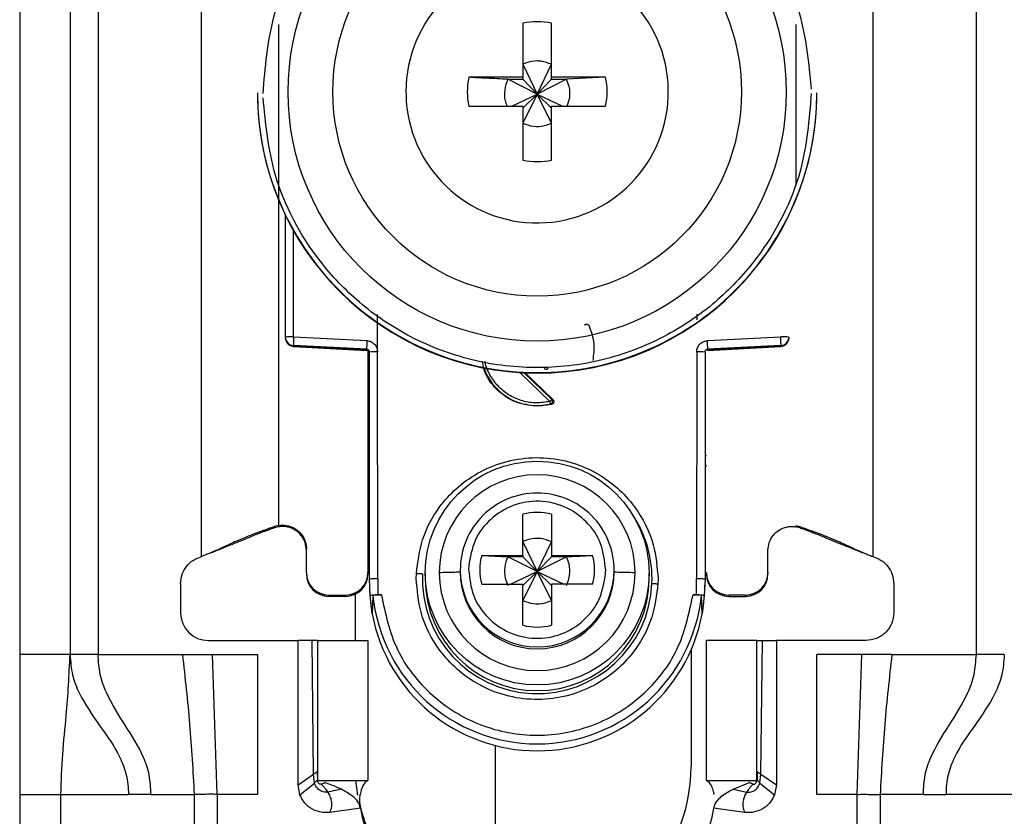
# Model space of a CAD drawing. Units: millimetres. Extents: x 328 to 4839, y 153 to 3174.
# Drawn here: x 3228 to 3264, y 928 to 957 of the extents above; entities that cross this region are included whole.
import ezdxf

# ---------------------------------------------------------------- set-up
doc = ezdxf.new("R2010")
doc.units = ezdxf.units.MM

msp = doc.modelspace()

# ---------------------------------------------------------------- linework, layer by layer
at = {"color": 7, "linetype": 'Continuous', "lineweight": 25}
for p, q in [((3228.343, 976.766), (3228.343, 934.266)), ((3230.143, 976.766), (3230.143, 934.266)), ((3231.143, 976.766), (3231.143, 934.266)), ((3262.543, 934.266), (3262.543, 976.766)), ((3234.843, 937.766), (3234.843, 971.279)), ((3258.843, 971.279), (3258.843, 937.766)), ((3246.328, 956.824), (3246.328, 954.893)), ((3247.358, 954.893), (3247.358, 956.824)), ((3246.328, 955.358), (3246.843, 954.292)), ((3246.843, 954.292), (3247.358, 955.358)), ((3246.328, 954.893), (3244.397, 954.893)), ((3245.792, 954.823), (3246.328, 954.823)), ((3246.843, 954.292), (3245.792, 954.823)), ((3246.328, 954.893), (3246.328, 954.823)), ((3246.328, 954.823), (3246.843, 954.292)), ((3247.894, 954.823), (3246.843, 954.292)), ((3246.843, 954.292), (3247.358, 954.823)), ((3249.289, 954.893), (3247.358, 954.893)), ((3247.358, 954.823), (3247.358, 954.893)), ((3247.358, 954.823), (3247.894, 954.823)), ((3249.289, 954.893), (3247.894, 954.823)), ((3236.843, 954.341), (3236.843, 954.321)), ((3242.153, 954.379), (3242.154, 954.284)), ((3245.941, 953.864), (3246.843, 954.292)), ((3246.843, 954.292), (3246.328, 953.258)), ((3246.328, 953.793), (3246.843, 954.292)), ((3247.358, 953.258), (3246.843, 954.292)), ((3247.358, 953.793), (3246.843, 954.292)), ((3246.843, 954.292), (3247.745, 953.864)), ((3256.843, 954.321), (3256.843, 954.341)), ((3244.397, 953.864), (3246.328, 953.864)), ((3246.328, 953.864), (3246.328, 951.934)), ((3247.358, 951.934), (3247.358, 953.864)), ((3247.358, 953.864), (3249.289, 953.864)), ((3237.843, 945.61), (3237.843, 949.964)), ((3241.138, 945.084), (3241.139, 946.42)), ((3252.547, 946.425), (3252.547, 946.229)), ((3237.843, 945.576), (3237.843, 945.61)), ((3237.843, 945.565), (3237.843, 945.576)), ((3237.843, 945.565), (3237.843, 945.565)), ((3238.135, 945.618), (3240.756, 945.483)), ((3252.93, 945.483), (3255.551, 945.618)), ((3255.843, 945.61), (3255.843, 945.576)), ((3255.843, 945.576), (3255.843, 945.565)), ((3255.843, 945.565), (3255.843, 945.565)), ((3240.748, 945.175), (3238.127, 945.311)), ((3238.127, 945.276), (3238.127, 945.311)), ((3238.127, 945.276), (3240.753, 945.137)), ((3240.748, 945.138), (3238.127, 945.276)), ((3238.127, 945.276), (3238.127, 945.276)), ((3240.748, 945.138), (3240.748, 945.175)), ((3240.793, 945.124), (3240.793, 937.193)), ((3252.933, 945.137), (3255.559, 945.276)), ((3255.559, 945.311), (3252.938, 945.175)), ((3255.559, 945.276), (3252.938, 945.138)), ((3252.938, 945.175), (3252.938, 945.138)), ((3255.559, 945.311), (3255.559, 945.276)), ((3255.559, 945.276), (3255.559, 945.276)), ((3240.843, 936.973), (3240.843, 945.076)), ((3241.143, 936.981), (3241.138, 945.084)), ((3252.548, 945.084), (3252.543, 936.981)), ((3252.843, 945.076), (3252.843, 936.973)), ((3246.413, 944.334), (3247.407, 943.378)), ((3247.407, 943.378), (3247.366, 943.386)), ((3247.364, 943.212), (3246.843, 943.144)), ((3246.843, 943.161), (3246.843, 943.144)), ((3247.321, 943.219), (3247.364, 943.212)), ((3246.328, 937.81), (3246.328, 939.279)), ((3247.358, 939.279), (3247.358, 937.81)), ((3237.593, 938.879), (3237.452, 938.841)), ((3237.457, 938.798), (3237.452, 938.841)), ((3237.593, 938.833), (3237.458, 938.798)), ((3237.593, 938.879), (3237.593, 938.892)), ((3256.093, 938.879), (3256.234, 938.841)), ((3256.228, 938.798), (3256.093, 938.833)), ((3256.228, 938.798), (3256.234, 938.841)), ((3246.328, 938.299), (3246.843, 937.232)), ((3246.843, 937.232), (3247.358, 938.299)), ((3235.151, 937.893), (3235.176, 937.897)), ((3238.593, 937.193), (3238.593, 938.042)), ((3244.859, 937.81), (3246.328, 937.81)), ((3244.859, 937.81), (3245.792, 937.764)), ((3246.328, 937.764), (3245.792, 937.764)), ((3246.843, 937.232), (3245.792, 937.764)), ((3246.328, 937.81), (3246.328, 937.764)), ((3246.328, 937.764), (3246.843, 937.232)), ((3247.894, 937.764), (3246.843, 937.232)), ((3247.358, 937.764), (3246.843, 937.232)), ((3247.358, 937.81), (3248.827, 937.81)), ((3247.358, 937.81), (3247.358, 937.764)), ((3247.894, 937.764), (3247.358, 937.764)), ((3255.093, 937.193), (3255.093, 938.042)), ((3258.51, 937.897), (3258.535, 937.893)), ((3244.397, 937.432), (3244.393, 937.295)), ((3238.593, 937.193), (3238.593, 937.146)), ((3240.793, 937.193), (3240.793, 937.146)), ((3242.521, 936.981), (3242.525, 937.166)), ((3242.843, 937.178), (3242.843, 936.976)), ((3244.093, 937.288), (3244.093, 937.22)), ((3245.891, 936.781), (3246.843, 937.232)), ((3246.843, 937.232), (3246.328, 936.199)), ((3246.843, 937.232), (3246.328, 936.734)), ((3247.358, 936.199), (3246.843, 937.232)), ((3246.843, 937.232), (3247.795, 936.781)), ((3246.843, 937.232), (3247.358, 936.734)), ((3249.289, 937.158), (3249.293, 937.295)), ((3249.593, 937.22), (3249.593, 937.288)), ((3250.843, 936.976), (3250.843, 937.178)), ((3255.093, 937.193), (3255.093, 937.146)), ((3234.093, 936.798), (3234.093, 935.766)), ((3240.873, 936.372), (3240.843, 936.973)), ((3240.843, 936.824), (3240.843, 936.973)), ((3241.143, 936.981), (3241.152, 936.406)), ((3244.859, 936.781), (3246.328, 936.781)), ((3246.328, 935.312), (3246.328, 936.781)), ((3247.358, 936.781), (3247.358, 935.312)), ((3248.827, 936.781), (3247.358, 936.781)), ((3251.165, 936.981), (3251.161, 936.797)), ((3252.534, 936.406), (3252.543, 936.981)), ((3252.843, 936.973), (3252.813, 936.372)), ((3259.593, 936.798), (3259.593, 935.766)), ((3239.393, 936.393), (3239.993, 936.393)), ((3239.393, 936.346), (3239.393, 936.393)), ((3239.993, 936.346), (3239.393, 936.346)), ((3239.993, 936.393), (3239.993, 936.346)), ((3240.343, 934.766), (3240.343, 936.426)), ((3240.945, 935.725), (3240.873, 936.372)), ((3240.973, 936.373), (3240.945, 935.725)), ((3241.152, 936.406), (3241.272, 936.406)), ((3252.414, 936.406), (3252.534, 936.406)), ((3252.741, 935.725), (3252.713, 936.373)), ((3252.813, 936.372), (3252.741, 935.725)), ((3254.293, 936.393), (3253.693, 936.393)), ((3253.693, 936.346), (3253.693, 936.393)), ((3253.693, 936.346), (3254.293, 936.346)), ((3254.293, 936.393), (3254.293, 936.346)), ((3235.093, 934.766), (3238.293, 934.766)), ((3238.293, 929.616), (3238.293, 934.766)), ((3238.793, 934.766), (3238.293, 934.766)), ((3238.845, 929.989), (3238.793, 934.766)), ((3238.993, 934.766), (3238.993, 929.766)), ((3238.993, 934.766), (3240.793, 934.766)), ((3240.793, 934.766), (3240.793, 929.766)), ((3252.893, 929.766), (3252.893, 934.766)), ((3254.693, 934.766), (3252.893, 934.766)), ((3254.693, 929.766), (3254.693, 934.766)), ((3254.841, 929.989), (3254.893, 934.766)), ((3254.893, 934.766), (3255.393, 934.766)), ((3255.393, 934.766), (3255.393, 929.616)), ((3258.593, 934.766), (3255.393, 934.766)), ((3230.143, 934.266), (3228.343, 934.266)), ((3231.143, 934.266), (3234.16, 934.266)), ((3234.16, 934.266), (3235.233, 934.266)), ((3235.402, 929.266), (3235.233, 934.266)), ((3235.233, 934.266), (3236.843, 934.266)), ((3236.843, 934.266), (3236.843, 929.266)), ((3252.343, 934.427), (3252.343, 930.266)), ((3258.453, 934.266), (3256.843, 934.266)), ((3256.843, 929.266), (3256.843, 934.266)), ((3258.284, 929.266), (3258.453, 934.266)), ((3259.526, 934.266), (3258.453, 934.266)), ((3259.526, 934.266), (3262.543, 934.266)), ((3245.343, 931.017), (3245.343, 925.766)), ((3238.293, 929.616), (3238.845, 929.989)), ((3238.879, 929.676), (3238.845, 929.989)), ((3238.977, 930.076), (3238.984, 929.787)), ((3254.709, 930.076), (3254.702, 929.787)), ((3254.807, 929.676), (3254.841, 929.989)), ((3254.841, 929.989), (3255.393, 929.616)), ((3238.363, 929.249), (3238.879, 929.676)), ((3238.984, 929.787), (3238.988, 929.778)), ((3238.993, 929.766), (3240.793, 929.766)), ((3239.253, 929.689), (3239.24, 929.693)), ((3240.432, 929.239), (3240.364, 929.766)), ((3252.893, 929.766), (3254.693, 929.766)), ((3253.844, 929.453), (3254.433, 929.689)), ((3254.433, 929.689), (3254.446, 929.693)), ((3254.807, 929.676), (3255.323, 929.249)), ((3238.363, 929.249), (3238.293, 929.616)), ((3239.842, 929.453), (3239.355, 929.352)), ((3253.844, 929.453), (3254.331, 929.352)), ((3255.393, 929.616), (3255.323, 929.249)), ((3228.343, 929.266), (3229.817, 929.266)), ((3228.343, 929.266), (3228.343, 905.266)), ((3229.817, 929.266), (3232.229, 929.266)), ((3229.817, 905.266), (3229.817, 929.266)), ((3233.035, 929.266), (3232.229, 929.266)), ((3233.035, 929.266), (3234.583, 929.266)), ((3234.583, 929.266), (3234.583, 903.266)), ((3235.402, 929.266), (3235.402, 903.266)), ((3236.843, 929.266), (3235.402, 929.266)), ((3258.284, 929.266), (3256.843, 929.266)), ((3258.284, 903.266), (3258.284, 929.266)), ((3259.103, 929.266), (3259.103, 903.266)), ((3260.651, 929.266), (3259.103, 929.266)), ((3260.651, 929.266), (3261.457, 929.266)), ((3263.869, 929.266), (3261.457, 929.266)), ((3240.527, 928.78), (3239.432, 928.626)), ((3254.254, 928.626), (3253.159, 928.78))]:
    msp.add_line(p, q, dxfattribs=at)
at = {"color": 8, "linetype": 'Continuous', "lineweight": 25}
for p, q in [((3237.593, 956.783), (3237.593, 938.892)), ((3256.093, 956.783), (3256.093, 951.03)), ((3238.135, 945.618), (3238.135, 949.406)), ((3247.298, 943.312), (3246.226, 944.343)), ((3247.366, 943.386), (3246.379, 944.335))]:
    msp.add_line(p, q, dxfattribs=at)
at = {"color": 7, "linetype": 'Continuous', "lineweight": 25}
for centre, radius in [((3246.843, 954.37), 8.904), ((3246.843, 954.377), 7.304), ((3246.843, 937.179), 4)]:
    msp.add_circle(centre, radius, dxfattribs=at)
for centre, radius, start, end in [((3246.842, 954.379), 4.689, 181.1545, 180.0002), ((3246.843, 954.377), 2.5, 78.1135, 101.8865), ((3246.841, 954.379), 2.498, 168.1054, 191.8946), ((3246.845, 954.379), 2.498, 348.1054, 11.8946), ((3246.841, 954.342), 9.998, 180.0085, 270.0112), ((3246.843, 954.324), 10, 180.0151, 359.9849), ((3246.845, 954.342), 9.998, 269.9897, 359.9907), ((3246.843, 954.38), 2.5, 258.1135, 281.8865), ((3238.063, 942.848), 2.771, 88.5169, 94.5616), ((3238.143, 945.61), 0.3, 180.0091, 267.0105), ((3238.143, 945.576), 0.3, 180, 266.9749), ((3238.143, 945.576), 0.3, 180.0091, 267.0105), ((3241.122, 945.388), 2.996, 175.5959, 181.4787), ((3243.743, 945.253), 2.996, 175.5959, 181.4787), ((3249.943, 945.253), 2.996, 358.5213, 4.4041), ((3255.623, 942.848), 2.771, 85.4384, 91.4831), ((3255.543, 945.61), 0.3, 272.9895, 359.9909), ((3255.543, 945.576), 0.3, 273.0251, 0), ((3255.543, 945.576), 0.3, 272.9895, 359.9909), ((3240.743, 945.038), 0.1, 0.0091, 87.0105), ((3241.065, 942.275), 2.809, 88.5124, 94.536), ((3252.621, 942.275), 2.809, 85.464, 91.4876), ((3246.843, 945.176), 2.015, 199.4099, 270.0059), ((3246.843, 945.177), 2.015, 269.9999, 283.7243), ((3246.843, 937.19), 3.5, 0.0149, 179.9755), ((3246.842, 937.287), 2.749, 89.9893, 179.9911), ((3246.844, 937.287), 2.749, 0.0073, 90.0124), ((3246.843, 937.294), 2.05, 75.4533, 104.5467), ((3246.842, 937.295), 2.048, 165.4435, 194.5565), ((3246.844, 937.295), 2.048, 345.4435, 14.5565), ((3239.393, 937.193), 0.8, 180.0098, 270.0098), ((3239.393, 937.146), 0.8, 180.0098, 270.0098), ((3239.993, 937.193), 0.8, 269.9902, 359.9902), ((3239.993, 937.146), 0.8, 269.9902, 359.9902), ((3246.843, 936.98), 4.108, 177.5695, 357.5411), ((3246.843, 937.192), 3.5, 180.0149, 359.9755), ((3246.843, 937.221), 2.75, 180.0061, 359.9745), ((3253.693, 937.193), 0.8, 180.0098, 270.0098), ((3253.693, 937.146), 0.8, 180.0098, 270.0098), ((3254.293, 937.193), 0.8, 269.9902, 359.9902), ((3254.293, 937.146), 0.8, 269.9902, 359.9902), ((3246.839, 936.824), 5.996, 180, 190.5676), ((3246.843, 936.977), 4, 180.0145, 359.9855), ((3246.847, 936.824), 5.996, 349.4324, 360), ((3246.843, 936.975), 5.901, 185.8609, 354.1391), ((3235.093, 935.766), 1, 180, 270), ((3246.843, 936.826), 6, 190.5796, 349.4204), ((3246.843, 937.297), 2.05, 255.4533, 284.5467), ((3246.343, 930.266), 6, 312.4108, 0), ((3246.343, 930.266), 6, 193.1277, 212.0179), ((3243.993, 929.266), 3.5, 187.9893, 270), ((3249.693, 929.266), 3.5, 270, 352.0107)]:
    msp.add_arc(centre, radius, start, end, dxfattribs=at)
at = {"color": 8, "linetype": 'Continuous', "lineweight": 25}
for centre, radius, start, end in [((3240.795, 941.78), 0.4, 269.7599, 276.9399), ((3252.917, 942.569), 1.189, 266.9925, 268.8243), ((3240.693, 940.921), 0.15, 0.0027, 48.2016), ((3252.993, 940.921), 0.15, 131.7999, 157.1971), ((3246.845, 936.979), 4.105, 357.555, 33.9812), ((3246.843, 937.288), 2.75, 180.0143, 359.9857)]:
    msp.add_arc(centre, radius, start, end, dxfattribs=at)
at = {"color": 7, "linetype": 'Continuous', "lineweight": 25}
for points, knots in [([(3237.043, 954.316), (3237.12, 955.241), (3237.294, 957.334), (3238.614, 959.869), (3240.369, 961.775), (3242.193, 963.04), (3244.374, 963.897), (3246.767, 964.212), (3249.164, 963.933), (3251.359, 963.11), (3253.201, 961.873), (3254.986, 959.994), (3256.345, 957.48), (3256.551, 955.39), (3256.642, 954.466)], [0, 0, 0, 0, 0.09066, 0.205073, 0.271907, 0.344321, 0.420998, 0.5, 0.579002, 0.655679, 0.728092, 0.794927, 0.90934, 1, 1, 1, 1]), ([(3247.358, 955.358), (3247.234, 955.405), (3247.067, 955.469), (3246.758, 955.484), (3246.532, 955.449), (3246.37, 955.377), (3246.328, 955.358)], [0, 0, 0, 0, 0.369703, 0.5, 0.869703, 1, 1, 1, 1]), ([(3245.792, 954.823), (3245.538, 954.835), (3245.064, 954.859), (3244.609, 954.882), (3244.397, 954.893)], [0, 0, 0, 0, 0.535187, 1, 1, 1, 1]), ([(3245.792, 954.823), (3245.747, 954.699), (3245.655, 954.453), (3245.67, 954.111), (3245.743, 953.926), (3245.768, 953.864)], [0, 0, 0, 0, 0.397825, 0.795307, 1, 1, 1, 1]), ([(3247.914, 953.864), (3247.951, 953.964), (3248.033, 954.189), (3248.011, 954.53), (3247.928, 954.737), (3247.894, 954.823)], [0, 0, 0, 0, 0.323063, 0.720063, 1, 1, 1, 1]), ([(3256.643, 954.316), (3256.566, 953.391), (3256.392, 951.298), (3255.072, 948.763), (3253.317, 946.857), (3251.493, 945.592), (3249.312, 944.735), (3246.919, 944.419), (3244.522, 944.698), (3242.327, 945.521), (3240.485, 946.758), (3238.7, 948.637), (3237.341, 951.152), (3237.135, 953.241), (3237.044, 954.165)], [0, 0, 0, 0, 0.09066, 0.205073, 0.271907, 0.344321, 0.420998, 0.5, 0.579002, 0.655679, 0.728092, 0.794927, 0.90934, 1, 1, 1, 1]), ([(3246.328, 953.258), (3246.452, 953.212), (3246.699, 953.12), (3247.065, 953.14), (3247.272, 953.223), (3247.358, 953.258)], [0, 0, 0, 0, 0.369868, 0.739418, 1, 1, 1, 1]), ([(3248.539, 946.04), (3248.545, 946.045), (3248.558, 946.057), (3248.581, 946.066), (3248.605, 946.071), (3248.627, 946.07), (3248.648, 946.064), (3248.668, 946.051), (3248.687, 946.034), (3248.696, 946.019), (3248.7, 946.012)], [0, 0, 0, 0, 0.129055, 0.266292, 0.386166, 0.499907, 0.609404, 0.733494, 0.869376, 1, 1, 1, 1]), ([(3248.7, 946.012), (3248.774, 945.801), (3248.918, 945.397), (3248.858, 944.974), (3248.829, 944.771)], [0, 0, 0, 0, 0.521397, 1, 1, 1, 1]), ([(3240.756, 945.483), (3240.806, 945.475), (3240.907, 945.459), (3241.031, 945.365), (3241.118, 945.236), (3241.132, 945.134), (3241.138, 945.084)], [0, 0, 0, 0, 0.248931, 0.499647, 0.749369, 1, 1, 1, 1]), ([(3252.548, 945.084), (3252.549, 945.109), (3252.552, 945.16), (3252.586, 945.256), (3252.642, 945.348), (3252.728, 945.419), (3252.818, 945.467), (3252.889, 945.477), (3252.93, 945.483)], [0, 0, 0, 0, 0.125369, 0.251004, 0.500084, 0.64846, 0.797983, 1, 1, 1, 1]), ([(3240.748, 945.175), (3240.756, 945.174), (3240.771, 945.173), (3240.791, 945.164), (3240.808, 945.152), (3240.826, 945.134), (3240.84, 945.108), (3240.842, 945.086), (3240.843, 945.076)], [0, 0, 0, 0, 0.152853, 0.297782, 0.434793, 0.563895, 0.797501, 1, 1, 1, 1]), ([(3252.843, 945.076), (3252.844, 945.086), (3252.846, 945.108), (3252.86, 945.134), (3252.878, 945.152), (3252.895, 945.164), (3252.915, 945.173), (3252.93, 945.174), (3252.938, 945.175)], [0, 0, 0, 0, 0.202503, 0.43611, 0.565212, 0.702222, 0.847149, 1, 1, 1, 1]), ([(3246.843, 943.144), (3246.576, 943.174), (3246.041, 943.235), (3245.377, 943.708), (3244.965, 944.25), (3244.909, 944.634), (3244.892, 944.755)], [0, 0, 0, 0, 0.289357, 0.578714, 0.86807, 1, 1, 1, 1]), ([(3247.144, 944.449), (3247.135, 944.459), (3247.122, 944.474), (3247.115, 944.5), (3247.114, 944.513), (3247.114, 944.519)], [0, 0, 0, 0, 0.500694, 0.745457, 1, 1, 1, 1]), ([(3247.321, 943.219), (3247.327, 943.221), (3247.341, 943.226), (3247.36, 943.24), (3247.377, 943.26), (3247.388, 943.285), (3247.393, 943.314), (3247.39, 943.342), (3247.381, 943.366), (3247.371, 943.379), (3247.366, 943.386)], [0, 0, 0, 0, 0.102574, 0.217846, 0.344435, 0.479175, 0.617291, 0.75325, 0.882008, 1, 1, 1, 1]), ([(3247.407, 943.378), (3247.414, 943.371), (3247.426, 943.356), (3247.436, 943.331), (3247.44, 943.305), (3247.437, 943.282), (3247.428, 943.259), (3247.413, 943.239), (3247.392, 943.221), (3247.373, 943.215), (3247.364, 943.212)], [0, 0, 0, 0, 0.1364731, 0.2734698, 0.3857922, 0.4999194, 0.609964, 0.7260265, 0.8616299, 1, 1, 1, 1]), ([(3247.321, 943.219), (3247.32, 943.222), (3247.319, 943.227), (3247.313, 943.249), (3247.306, 943.279), (3247.3, 943.302), (3247.298, 943.312)], [0, 0, 0, 0, 0.242227, 0.5, 0.757773, 1, 1, 1, 1]), ([(3242.525, 937.166), (3242.576, 937.571), (3242.691, 938.486), (3243.315, 939.573), (3244.114, 940.376), (3244.929, 940.898), (3245.891, 941.239), (3246.936, 941.344), (3247.976, 941.194), (3248.922, 940.813), (3249.714, 940.256), (3250.479, 939.42), (3251.055, 938.307), (3251.131, 937.388), (3251.165, 936.981)], [0, 0, 0, 0, 0.091263, 0.20597, 0.272763, 0.344995, 0.421371, 0.500001, 0.57863, 0.655006, 0.727238, 0.794031, 0.908738, 1, 1, 1, 1]), ([(3240.843, 940.877), (3240.841, 940.893), (3240.838, 940.927), (3240.818, 940.965), (3240.799, 940.981), (3240.793, 940.986)], [0, 0, 0, 0, 0.407068, 0.814132, 1, 1, 1, 1]), ([(3249.293, 937.295), (3249.257, 937.61), (3249.186, 938.24), (3248.639, 939.046), (3247.854, 939.594), (3246.913, 939.805), (3245.963, 939.647), (3245.148, 939.143), (3244.556, 938.37), (3244.45, 937.745), (3244.397, 937.432)], [0, 0, 0, 0, 0.124989, 0.249979, 0.374973, 0.49997, 0.62497, 0.749974, 0.874982, 1, 1, 1, 1]), ([(3237.452, 938.841), (3237.298, 938.785), (3237.049, 938.694), (3236.719, 938.571), (3236.455, 938.47), (3236.018, 938.294), (3235.861, 938.214), (3235.643, 938.111), (3235.524, 938.056), (3235.406, 938.003), (3235.285, 937.95), (3235.149, 937.892), (3235.003, 937.832), (3234.899, 937.789), (3234.843, 937.766)], [0, 0, 0, 0, 0.080319, 0.130233, 0.180309, 0.264649, 0.621808, 0.735592, 0.812265, 0.873332, 0.919826, 0.944893, 0.970152, 1, 1, 1, 1]), ([(3237.458, 938.798), (3237.408, 938.781), (3237.31, 938.746), (3237.169, 938.696), (3236.947, 938.614), (3236.71, 938.519), (3236.513, 938.435), (3236.235, 938.319), (3236.015, 938.229), (3235.699, 938.103), (3235.426, 937.995), (3235.249, 937.925), (3235.176, 937.897)], [0, 0, 0, 0, 0.027757, 0.054479, 0.097154, 0.262157, 0.604287, 0.722647, 0.841986, 0.900315, 0.958837, 1, 1, 1, 1]), ([(3237.593, 938.879), (3237.689, 938.886), (3237.88, 938.902), (3238.157, 938.802), (3238.385, 938.624), (3238.541, 938.379), (3238.59, 938.172), (3238.593, 938.06), (3238.593, 938.042)], [0, 0, 0, 0, 0.192966, 0.385933, 0.578898, 0.771862, 0.964826, 1, 1, 1, 1]), ([(3238.593, 937.989), (3238.584, 938.086), (3238.565, 938.278), (3238.417, 938.534), (3238.2, 938.729), (3237.929, 938.84), (3237.718, 938.852), (3237.608, 938.835), (3237.593, 938.833)], [0, 0, 0, 0, 0.193873, 0.387746, 0.581617, 0.775489, 0.969361, 1, 1, 1, 1]), ([(3255.093, 937.989), (3255.102, 938.086), (3255.121, 938.278), (3255.269, 938.534), (3255.486, 938.729), (3255.757, 938.84), (3255.968, 938.852), (3256.078, 938.835), (3256.093, 938.833)], [0, 0, 0, 0, 0.193873, 0.387746, 0.581617, 0.775489, 0.969361, 1, 1, 1, 1]), ([(3256.228, 938.798), (3256.271, 938.783), (3256.362, 938.751), (3256.495, 938.704), (3256.643, 938.65), (3256.793, 938.592), (3256.977, 938.518), (3257.169, 938.437), (3257.38, 938.348), (3257.623, 938.248), (3257.815, 938.171), (3258.042, 938.081), (3258.279, 937.988), (3258.436, 937.926), (3258.51, 937.897)], [0, 0, 0, 0, 0.023481, 0.050717, 0.08794, 0.167664, 0.287415, 0.527807, 0.729178, 0.803828, 0.862615, 0.911623, 0.958383, 1, 1, 1, 1]), ([(3256.234, 938.841), (3256.388, 938.785), (3256.637, 938.694), (3256.967, 938.571), (3257.231, 938.47), (3257.668, 938.294), (3257.825, 938.214), (3258.043, 938.111), (3258.162, 938.056), (3258.28, 938.003), (3258.401, 937.95), (3258.537, 937.892), (3258.683, 937.832), (3258.787, 937.789), (3258.843, 937.766)], [0, 0, 0, 0, 0.080319, 0.130233, 0.180309, 0.264649, 0.621808, 0.735592, 0.812265, 0.873332, 0.919826, 0.944893, 0.970152, 1, 1, 1, 1]), ([(3247.358, 938.299), (3247.234, 938.346), (3247.067, 938.41), (3246.758, 938.425), (3246.532, 938.39), (3246.37, 938.318), (3246.328, 938.299)], [0, 0, 0, 0, 0.369704, 0.5, 0.869703, 1, 1, 1, 1]), ([(3245.792, 937.764), (3245.746, 937.64), (3245.655, 937.393), (3245.674, 937.027), (3245.758, 936.82), (3245.792, 936.734)], [0, 0, 0, 0, 0.369868, 0.739418, 1, 1, 1, 1]), ([(3247.894, 937.764), (3248.148, 937.776), (3248.463, 937.792), (3248.768, 937.807), (3248.827, 937.81)], [0, 0, 0, 0, 0.806925, 1, 1, 1, 1]), ([(3247.894, 936.734), (3247.939, 936.858), (3248.031, 937.105), (3248.012, 937.471), (3247.928, 937.678), (3247.894, 937.764)], [0, 0, 0, 0, 0.369868, 0.739417, 1, 1, 1, 1]), ([(3242.525, 937.166), (3242.544, 937.165), (3242.584, 937.163), (3242.642, 937.16), (3242.695, 937.157), (3242.724, 937.155), (3242.739, 937.154)], [0, 0, 0, 0, 0.247497, 0.499995, 0.752496, 1, 1, 1, 1]), ([(3244.093, 937.22), (3244.081, 937.217), (3244.055, 937.21), (3243.867, 937.201), (3243.622, 937.195), (3243.435, 937.192), (3243.343, 937.191)], [0, 0, 0, 0, 0.274498, 0.561337, 0.785486, 1, 1, 1, 1]), ([(3244.393, 937.295), (3244.428, 936.981), (3244.499, 936.351), (3245.047, 935.545), (3245.832, 934.997), (3246.773, 934.786), (3247.723, 934.944), (3248.538, 935.447), (3249.13, 936.221), (3249.236, 936.846), (3249.289, 937.158)], [0, 0, 0, 0, 0.124989, 0.249979, 0.374973, 0.49997, 0.62497, 0.749974, 0.874982, 1, 1, 1, 1]), ([(3250.343, 937.19), (3250.226, 937.192), (3249.989, 937.195), (3249.752, 937.203), (3249.616, 937.211), (3249.6, 937.217), (3249.593, 937.219)], [0, 0, 0, 0, 0.274515, 0.561358, 0.7855, 1, 1, 1, 1]), ([(3251.161, 936.797), (3251.11, 936.392), (3250.995, 935.477), (3250.371, 934.39), (3249.572, 933.587), (3248.757, 933.065), (3247.795, 932.724), (3246.75, 932.619), (3245.71, 932.768), (3244.764, 933.15), (3243.972, 933.706), (3243.207, 934.543), (3242.631, 935.655), (3242.554, 936.574), (3242.521, 936.981)], [0, 0, 0, 0, 0.091263, 0.20597, 0.272763, 0.344995, 0.421371, 0.500001, 0.57863, 0.655006, 0.727238, 0.794031, 0.908738, 1, 1, 1, 1]), ([(3250.947, 936.804), (3250.961, 936.803), (3250.991, 936.803), (3251.044, 936.801), (3251.102, 936.799), (3251.142, 936.798), (3251.161, 936.797)], [0, 0, 0, 0, 0.247504, 0.500005, 0.752503, 1, 1, 1, 1]), ([(3240.873, 936.372), (3240.878, 936.377), (3240.886, 936.385), (3240.948, 936.396), (3241.04, 936.404), (3241.114, 936.406), (3241.152, 936.406)], [0, 0, 0, 0, 0.25696, 0.499733, 0.742889, 1, 1, 1, 1]), ([(3241.272, 936.406), (3241.233, 936.406), (3241.156, 936.405), (3241.057, 936.397), (3240.988, 936.386), (3240.978, 936.377), (3240.973, 936.373)], [0, 0, 0, 0, 0.249512, 0.498979, 0.748946, 1, 1, 1, 1]), ([(3252.713, 936.373), (3252.708, 936.377), (3252.698, 936.386), (3252.629, 936.397), (3252.53, 936.405), (3252.453, 936.406), (3252.414, 936.406)], [0, 0, 0, 0, 0.251054, 0.501021, 0.750488, 1, 1, 1, 1]), ([(3252.534, 936.406), (3252.572, 936.406), (3252.646, 936.404), (3252.738, 936.396), (3252.8, 936.385), (3252.808, 936.377), (3252.813, 936.372)], [0, 0, 0, 0, 0.257625, 0.500268, 0.742547, 1, 1, 1, 1]), ([(3246.328, 936.199), (3246.452, 936.153), (3246.699, 936.061), (3247.065, 936.08), (3247.272, 936.164), (3247.358, 936.199)], [0, 0, 0, 0, 0.369868, 0.739419, 1, 1, 1, 1]), ([(3238.993, 934.766), (3238.992, 934.766), (3238.991, 934.766), (3238.975, 934.766), (3238.935, 934.766), (3238.881, 934.766), (3238.831, 934.766), (3238.806, 934.766), (3238.793, 934.766)], [0, 0, 0, 0, 0.124367, 0.245874, 0.500248, 0.757091, 0.877881, 1, 1, 1, 1]), ([(3254.693, 934.766), (3254.694, 934.766), (3254.695, 934.766), (3254.711, 934.766), (3254.751, 934.766), (3254.805, 934.766), (3254.855, 934.766), (3254.88, 934.766), (3254.893, 934.766)], [0, 0, 0, 0, 0.1232084, 0.2443461, 0.4999906, 0.75554, 0.8767052, 1, 1, 1, 1]), ([(3228.343, 934.266), (3228.343, 933.335), (3228.343, 931.675), (3228.343, 930.001), (3228.343, 929.266)], [0, 0, 0, 0, 0.560638, 1, 1, 1, 1]), ([(3229.817, 929.266), (3229.832, 929.75), (3229.861, 930.727), (3230.053, 932.355), (3230.109, 933.54), (3230.143, 934.266)], [0, 0, 0, 0, 0.27549, 0.556286, 1, 1, 1, 1]), ([(3230.143, 934.266), (3230.162, 934.018), (3230.201, 933.517), (3230.573, 932.623), (3231.198, 931.734), (3231.831, 930.862), (3232.133, 930.091), (3232.222, 929.627), (3232.227, 929.387), (3232.229, 929.266)], [0, 0, 0, 0, 0.1177148, 0.238144, 0.5031134, 0.7670383, 0.8854834, 0.942374, 1, 1, 1, 1]), ([(3233.035, 929.266), (3233.026, 929.502), (3233.006, 929.981), (3232.687, 930.845), (3232.115, 931.74), (3231.533, 932.646), (3231.194, 933.534), (3231.16, 934.024), (3231.143, 934.266)], [0, 0, 0, 0, 0.1155, 0.234978, 0.497684, 0.760898, 0.881655, 1, 1, 1, 1]), ([(3234.16, 934.266), (3234.253, 933.436), (3234.441, 931.775), (3234.536, 930.103), (3234.583, 929.266)], [0, 0, 0, 0, 0.499826, 1, 1, 1, 1]), ([(3259.526, 934.266), (3259.433, 933.436), (3259.245, 931.775), (3259.15, 930.103), (3259.103, 929.266)], [0, 0, 0, 0, 0.499826, 1, 1, 1, 1]), ([(3260.651, 929.266), (3260.66, 929.502), (3260.68, 929.981), (3260.999, 930.845), (3261.571, 931.74), (3262.153, 932.646), (3262.492, 933.534), (3262.526, 934.024), (3262.543, 934.266)], [0, 0, 0, 0, 0.1155, 0.234978, 0.497684, 0.760898, 0.881655, 1, 1, 1, 1]), ([(3263.543, 934.266), (3263.524, 934.018), (3263.485, 933.517), (3263.113, 932.623), (3262.487, 931.734), (3261.855, 930.862), (3261.553, 930.091), (3261.464, 929.627), (3261.459, 929.387), (3261.457, 929.266)], [0, 0, 0, 0, 0.1177148, 0.238144, 0.5031134, 0.7670383, 0.8854834, 0.942374, 1, 1, 1, 1]), ([(3238.845, 929.989), (3238.861, 930.001), (3238.885, 930.017), (3238.914, 930.036), (3238.933, 930.048), (3238.948, 930.058), (3238.966, 930.07), (3238.972, 930.073), (3238.977, 930.076)], [0, 0, 0, 0, 0.25968, 0.37487, 0.485747, 0.598023, 0.71776, 1, 1, 1, 1]), ([(3254.709, 930.076), (3254.714, 930.073), (3254.72, 930.07), (3254.738, 930.058), (3254.753, 930.048), (3254.772, 930.036), (3254.801, 930.017), (3254.825, 930.001), (3254.841, 929.989)], [0, 0, 0, 0, 0.28224, 0.401977, 0.514253, 0.62513, 0.74032, 1, 1, 1, 1]), ([(3238.879, 929.676), (3238.893, 929.689), (3238.912, 929.709), (3238.936, 929.733), (3238.951, 929.748), (3238.963, 929.761), (3238.977, 929.777), (3238.981, 929.783), (3238.984, 929.787)], [0, 0, 0, 0, 0.259083, 0.373132, 0.482724, 0.594071, 0.713752, 1, 1, 1, 1]), ([(3239.355, 929.352), (3239.329, 929.348), (3239.276, 929.341), (3239.194, 929.352), (3239.115, 929.383), (3239.02, 929.445), (3238.934, 929.544), (3238.896, 929.636), (3238.879, 929.676)], [0, 0, 0, 0, 0.123595, 0.254391, 0.39052, 0.528876, 0.793418, 1, 1, 1, 1]), ([(3239.117, 929.635), (3239.116, 929.634), (3239.109, 929.631), (3239.094, 929.63), (3239.071, 929.633), (3239.049, 929.648), (3239.021, 929.679), (3238.998, 929.726), (3238.989, 929.768), (3238.984, 929.787)], [0, 0, 0, 0, 0.012202, 0.101765, 0.210279, 0.332501, 0.467809, 0.756975, 1, 1, 1, 1]), ([(3239.117, 929.635), (3239.118, 929.636), (3239.141, 929.648), (3239.185, 929.661), (3239.23, 929.68), (3239.253, 929.689)], [0, 0, 0, 0, 0.03244, 0.510277, 1, 1, 1, 1]), ([(3239.117, 929.635), (3239.136, 929.616), (3239.174, 929.58), (3239.259, 929.489), (3239.317, 929.407), (3239.355, 929.352)], [0, 0, 0, 0, 0.247438, 0.494139, 1, 1, 1, 1]), ([(3239.842, 929.453), (3239.725, 929.506), (3239.527, 929.597), (3239.333, 929.662), (3239.253, 929.689)], [0, 0, 0, 0, 0.587755, 1, 1, 1, 1]), ([(3240.757, 929.745), (3240.71, 929.707), (3240.647, 929.655), (3240.555, 929.465), (3240.529, 929.332), (3240.517, 929.269)], [0, 0, 0, 0, 0.594217, 0.808782, 1, 1, 1, 1]), ([(3253.169, 929.269), (3253.152, 929.347), (3253.117, 929.515), (3253.021, 929.668), (3252.964, 929.716), (3252.929, 929.745)], [0, 0, 0, 0, 0.247137, 0.529933, 1, 1, 1, 1]), ([(3254.331, 929.352), (3254.357, 929.348), (3254.41, 929.341), (3254.492, 929.352), (3254.571, 929.383), (3254.666, 929.445), (3254.752, 929.544), (3254.79, 929.636), (3254.807, 929.676)], [0, 0, 0, 0, 0.123595, 0.254391, 0.39052, 0.528876, 0.793418, 1, 1, 1, 1]), ([(3254.569, 929.635), (3254.55, 929.616), (3254.511, 929.58), (3254.427, 929.489), (3254.369, 929.407), (3254.331, 929.352)], [0, 0, 0, 0, 0.2474378, 0.4941391, 1, 1, 1, 1]), ([(3254.569, 929.635), (3254.568, 929.636), (3254.545, 929.648), (3254.501, 929.661), (3254.456, 929.68), (3254.433, 929.689)], [0, 0, 0, 0, 0.03244, 0.510277, 1, 1, 1, 1]), ([(3254.569, 929.635), (3254.57, 929.634), (3254.577, 929.631), (3254.592, 929.63), (3254.615, 929.633), (3254.637, 929.648), (3254.665, 929.679), (3254.688, 929.726), (3254.697, 929.768), (3254.702, 929.787)], [0, 0, 0, 0, 0.012202, 0.101765, 0.210279, 0.332501, 0.467809, 0.756975, 1, 1, 1, 1]), ([(3254.702, 929.787), (3254.704, 929.783), (3254.709, 929.777), (3254.723, 929.761), (3254.735, 929.748), (3254.75, 929.733), (3254.774, 929.709), (3254.793, 929.689), (3254.807, 929.676)], [0, 0, 0, 0, 0.286248, 0.405929, 0.517276, 0.626868, 0.740917, 1, 1, 1, 1]), ([(3239.355, 929.352), (3239.383, 929.303), (3239.44, 929.201), (3239.488, 929.026), (3239.496, 928.827), (3239.454, 928.696), (3239.432, 928.626)], [0, 0, 0, 0, 0.223867, 0.459444, 0.712949, 1, 1, 1, 1]), ([(3240.527, 928.78), (3240.502, 928.857), (3240.449, 929.022), (3240.2, 929.255), (3239.981, 929.376), (3239.842, 929.453)], [0, 0, 0, 0, 0.242947, 0.516787, 1, 1, 1, 1]), ([(3253.159, 928.78), (3253.172, 928.831), (3253.199, 928.936), (3253.357, 929.15), (3253.586, 929.318), (3253.783, 929.421), (3253.844, 929.453)], [0, 0, 0, 0, 0.157599, 0.325666, 0.791506, 1, 1, 1, 1]), ([(3254.331, 929.352), (3254.303, 929.303), (3254.246, 929.201), (3254.198, 929.026), (3254.19, 928.827), (3254.232, 928.696), (3254.254, 928.626)], [0, 0, 0, 0, 0.223867, 0.459444, 0.712949, 1, 1, 1, 1]), ([(3235.402, 929.266), (3235.324, 929.27), (3235.164, 929.279), (3234.938, 929.265), (3234.734, 929.272), (3234.633, 929.268), (3234.583, 929.266)], [0, 0, 0, 0, 0.245238, 0.497703, 0.75194, 1, 1, 1, 1]), ([(3239.432, 928.626), (3239.311, 928.622), (3239.065, 928.613), (3238.729, 928.767), (3238.487, 928.993), (3238.4, 929.172), (3238.363, 929.249)], [0, 0, 0, 0, 0.269461, 0.551826, 0.808362, 1, 1, 1, 1]), ([(3240.527, 928.78), (3240.517, 928.87), (3240.498, 929.048), (3240.508, 929.2), (3240.517, 929.265), (3240.517, 929.269)], [0, 0, 0, 0, 0.4866, 0.9618737, 1, 1, 1, 1]), ([(3255.323, 929.249), (3255.286, 929.172), (3255.199, 928.993), (3254.957, 928.767), (3254.621, 928.613), (3254.375, 928.622), (3254.254, 928.626)], [0, 0, 0, 0, 0.191638, 0.448174, 0.730539, 1, 1, 1, 1]), ([(3258.284, 929.266), (3258.362, 929.27), (3258.521, 929.279), (3258.748, 929.265), (3258.952, 929.272), (3259.053, 929.268), (3259.103, 929.266)], [0, 0, 0, 0, 0.2452376, 0.497703, 0.7519402, 1, 1, 1, 1])]:
    msp.add_open_spline(points, degree=3, knots=knots, dxfattribs=at)
for points in [[(3255.559, 945.311), (3255.559, 945.316), (3255.561, 945.328), (3255.56, 945.399), (3255.557, 945.5), (3255.553, 945.579), (3255.551, 945.618)], [(3247.173, 944.446), (3247.176, 944.448), (3247.18, 944.452), (3247.196, 944.468), (3247.217, 944.49), (3247.234, 944.506), (3247.242, 944.515)], [(3247.366, 943.386), (3247.364, 943.383), (3247.359, 943.378), (3247.343, 943.36), (3247.322, 943.338), (3247.306, 943.321), (3247.298, 943.312)], [(3234.093, 936.798), (3234.103, 936.908), (3234.125, 937.128), (3234.29, 937.42), (3234.532, 937.653), (3234.739, 937.728), (3234.843, 937.766)], [(3258.843, 937.766), (3258.947, 937.728), (3259.154, 937.653), (3259.396, 937.42), (3259.561, 937.128), (3259.582, 936.908), (3259.593, 936.798)], [(3240.843, 936.973), (3240.847, 936.974), (3240.857, 936.976), (3240.926, 936.979), (3241.025, 936.981), (3241.104, 936.981), (3241.143, 936.981)], [(3252.543, 936.981), (3252.582, 936.981), (3252.661, 936.981), (3252.76, 936.979), (3252.829, 936.976), (3252.838, 936.974), (3252.843, 936.973)], [(3241.272, 936.406), (3241.415, 935.733), (3241.702, 934.385), (3243.016, 932.731), (3244.786, 931.637), (3246.843, 931.256), (3248.9, 931.637), (3250.67, 932.731), (3251.984, 934.385), (3252.27, 935.733), (3252.414, 936.406)], [(3259.593, 935.766), (3259.578, 935.635), (3259.548, 935.373), (3259.317, 935.042), (3258.986, 934.811), (3258.724, 934.781), (3258.593, 934.766)], [(3231.143, 934.266), (3231.012, 934.266), (3230.75, 934.266), (3230.419, 934.266), (3230.188, 934.266), (3230.158, 934.266), (3230.143, 934.266)], [(3263.543, 934.266), (3263.528, 934.266), (3263.498, 934.266), (3263.267, 934.266), (3262.936, 934.266), (3262.674, 934.266), (3262.543, 934.266)]]:
    msp.add_open_spline(points, degree=3, dxfattribs=at)
at = {"color": 8, "linetype": 'Continuous', "lineweight": 25}
msp.add_open_spline([(3247.298, 943.312), (3247.136, 943.285), (3246.812, 943.231), (3246.319, 943.31), (3245.865, 943.502), (3245.47, 943.805), (3245.177, 944.199), (3245.013, 944.525), (3244.989, 944.716), (3244.985, 944.744)], degree=3, knots=[0, 0, 0, 0, 0.16209, 0.323912, 0.485868, 0.647812, 0.809768, 0.971712, 1, 1, 1, 1], dxfattribs=at)

doc.saveas('drawing.dxf')
